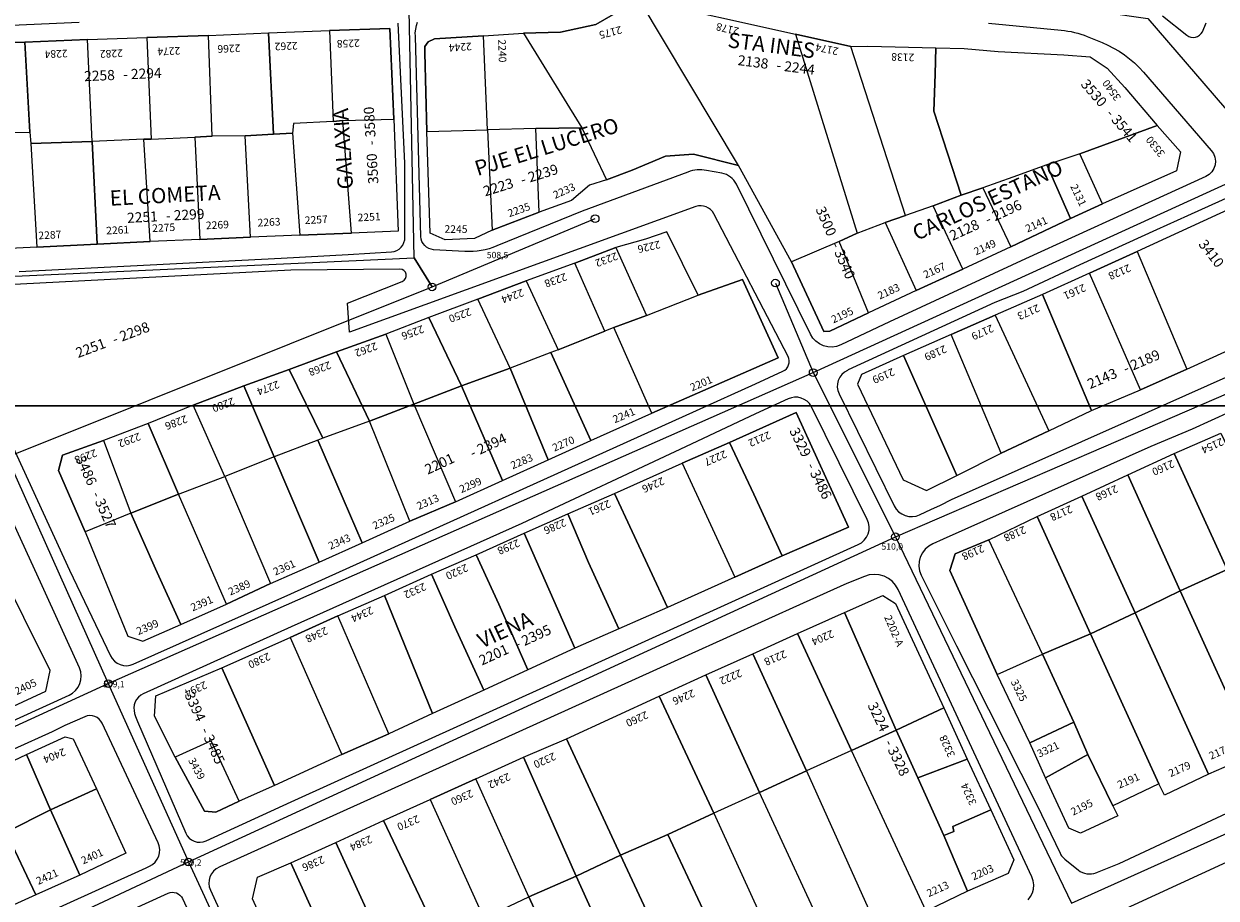
# Model space of a CAD drawing. Extents: x 341800 to 346491, y 6300802 to 6307000.
# Drawn here: x 344148 to 344383, y 6303303 to 6303475 of the extents above; entities that cross this region are included whole.
import ezdxf

# ---------------------------------------------------------------- set-up
doc = ezdxf.new("R2010")
doc.units = 0
doc.header["$MEASUREMENT"] = 0
doc.layers.get('0').update_dxf_attribs({"linetype": 'CONTINUOUS'})
for name, color, linetype in [('1010', 7, 'CONTINUOUS'), ('1400', 7, 'CONTINUOUS'), ('1500', 7, 'CONTINUOUS'), ('2000', 7, 'CONTINUOUS'), ('2510', 7, 'CONTINUOUS'), ('LIMITE_PREDIAL', 7, 'CONTINUOUS')]:
    doc.layers.add(name, color=color, linetype=linetype)

msp = doc.modelspace()

# ---------------------------------------------------------------- linework, layer by layer
at = {"color": 3}
for points in [[(343600, 6303400), (344500, 6303400), (344500, 6304000), (343600, 6304000), (343600, 6303400)], [(343600, 6302800), (344500, 6302800), (344500, 6303400), (343600, 6303400), (343600, 6302800)]]:
    msp.add_lwpolyline(points, dxfattribs=at)
at = {"color": 10}
for points in [[(344228.19, 6303423.46), (344224.63, 6303429.19), (344223.54, 6303484.63)], [(344342.99, 6303480.35), (344369.51, 6303476.42), (344394.06, 6303447.94)], [(344303.44, 6303406.55), (344394.06, 6303447.94)], [(344228.19, 6303423.46), (344260.39, 6303436.94)], [(344128.58, 6303424.81), (344224.63, 6303429.19), (344228.19, 6303423.46)], [(344142.06, 6303394.67), (344144.22, 6303389.86), (344228.19, 6303423.46)], [(344295.99, 6303424.22), (344303.44, 6303406.55)], [(344319.68, 6303374.15), (344418.37, 6303416.76)], [(344164.26, 6303345.17), (344303.44, 6303406.55)], [(344303.44, 6303406.55), (344319.68, 6303374.15)], [(344142.06, 6303394.67), (344164.26, 6303345.17)], [(344180.1, 6303309.96), (344319.68, 6303374.15)], [(344319.68, 6303374.15), (344354.44, 6303301.84)], [(344354.44, 6303301.84), (344472.38, 6303354.89)], [(344023.37, 6303280.57), (344164.26, 6303345.17)], [(344164.26, 6303345.17), (344180.1, 6303309.96)], [(344040.26, 6303244.56), (344180.1, 6303309.96)], [(344180.1, 6303309.96), (344214.13, 6303236.23)]]:
    msp.add_lwpolyline(points, dxfattribs=at)
at = {"layer": '1400', "color": 2}
for points in [[(344314.25, 6303470.96), (344327.64, 6303470.65), (344333.24, 6303470.55), (344339.94, 6303469.95), (344352.94, 6303469.25), (344358.14, 6303468.85), (344361.44, 6303466.65), (344364.94, 6303462.85), (344371.34, 6303455.35), (344375.94, 6303450.15), (344375.14, 6303446.35), (344360.54, 6303439.85), (344354.24, 6303436.95), (344347.74, 6303433.85), (344342.44, 6303431.35), (344332.94, 6303426.95), (344323.74, 6303422.75), (344314.34, 6303418.35), (344306.74, 6303414.75), (344305.54, 6303414.65), (344299.14, 6303428.45), (344288.71, 6303447.43), (344279.82, 6303449.65), (344274.3, 6303449.25), (344267.72, 6303446.5), (344262.64, 6303444.59), (344259.26, 6303443.54), (344255.74, 6303440.55), (344249.34, 6303438.25), (344240.04, 6303434.65), (344236.54, 6303433.05), (344230.74, 6303432.75), (344227.84, 6303434.05), (344227.14, 6303454.15), (344226.74, 6303469.65), (344226.74, 6303470.95), (344227.44, 6303471.85), (344228.64, 6303472.45), (344238.34, 6303473.05), (344246.24, 6303473.55), (344253.54, 6303473.75), (344260.54, 6303475.25), (344269.04, 6303480.25), (344299.94, 6303473.35), (344310.84, 6303470.95), (344314.25, 6303470.96)], [(344160.16, 6303472.3), (344171.86, 6303472.7), (344184.06, 6303473.1), (344195.86, 6303473.6), (344207.96, 6303474.1), (344219.86, 6303474.5), (344220.66, 6303456.6), (344221.46, 6303434.5), (344212.26, 6303434.1), (344202.06, 6303433.7), (344192.36, 6303433.3), (344182.36, 6303432.8), (344172.56, 6303432.4), (344162.06, 6303431.9), (344150.16, 6303431.3), (344137.96, 6303430.7), (344134.36, 6303430.6), (344130.66, 6303432.6), (344118.96, 6303459), (344115.36, 6303466.7), (344115.16, 6303470.7), (344135.96, 6303471.5), (344147.76, 6303471.8), (344160.16, 6303472.3)], [(344368.07, 6303403.16), (344377.17, 6303407.26), (344393.67, 6303414.76), (344394.17, 6303413.66), (344404.17, 6303418.16), (344398.97, 6303426.86), (344389.57, 6303438.26), (344386.17, 6303439.06), (344367.37, 6303430.46), (344357.97, 6303426.16), (344348.67, 6303421.96), (344339.37, 6303417.86), (344330.67, 6303414.06), (344321.27, 6303409.96), (344312.97, 6303406.16), (344312.17, 6303404.26), (344321.17, 6303385.36), (344325.77, 6303383.26), (344331.77, 6303386.26), (344340.57, 6303390.66), (344349.97, 6303395.06), (344358.37, 6303399.06), (344368.07, 6303403.16)], [(344171.1, 6303353.54), (344178.6, 6303356.84), (344187.6, 6303360.84), (344196.3, 6303364.94), (344205.9, 6303369.14), (344214.4, 6303372.94), (344223.8, 6303377.24), (344232.8, 6303381.04), (344242.1, 6303385.24), (344251.1, 6303389.34), (344259.5, 6303393.14), (344271.6, 6303398.54), (344296.5, 6303409.44), (344289.5, 6303424.94), (344280.7, 6303421.84), (344274.56, 6303434.35), (344270.32, 6303432.87), (344264.45, 6303431.24), (344256.35, 6303428.14), (344246.75, 6303424.64), (344237.25, 6303421.04), (344227.55, 6303417.44), (344219.05, 6303414.14), (344209.35, 6303410.64), (344199.95, 6303407.14), (344191.05, 6303403.94), (344181.05, 6303400.14), (344172.15, 6303396.54), (344163.35, 6303393.14), (344155.25, 6303390.24), (344154.45, 6303387.24), (344159.7, 6303375.14), (344168.1, 6303354.54), (344171.1, 6303353.54)], [(344185.48, 6303319.77), (344183.28, 6303319.97), (344177.48, 6303330.67), (344173.38, 6303338.77), (344173.68, 6303342.77), (344186.68, 6303348.27), (344200.18, 6303354.27), (344209.58, 6303358.57), (344218.78, 6303362.57), (344228.08, 6303366.77), (344236.88, 6303370.57), (344246.38, 6303374.87), (344254.98, 6303378.67), (344264.18, 6303382.67), (344277.58, 6303388.67), (344286.88, 6303392.77), (344300.08, 6303398.67), (344310.38, 6303376.07), (344297.28, 6303370.37), (344287.98, 6303366.17), (344274.68, 6303360.17), (344265.08, 6303355.97), (344256.38, 6303352.17), (344247.08, 6303347.87), (344238.38, 6303343.87), (344228.28, 6303339.27), (344219.68, 6303335.27), (344210.38, 6303331.17), (344197.08, 6303325.07), (344190.08, 6303321.97), (344185.48, 6303319.77)], [(344390.58, 6303331.27), (344381.48, 6303327.27), (344372.78, 6303323.17), (344371.68, 6303325.37), (344362.58, 6303321.07), (344363.58, 6303319.07), (344356.18, 6303315.67), (344353.88, 6303316.67), (344349.28, 6303326.57), (344346.18, 6303333.47), (344339.78, 6303346.97), (344330.38, 6303367.47), (344331.48, 6303370.77), (344338.08, 6303373.57), (344347.68, 6303378.17), (344356.48, 6303382.17), (344365.58, 6303386.37), (344374.68, 6303390.57), (344383.88, 6303394.57)], [(344144.7, 6303340.35), (344151.9, 6303343.65), (344152.8, 6303347.75), (344142.3, 6303368.65)], [(344192.71, 6303302.68), (344193.71, 6303306.98), (344200.31, 6303309.78), (344209.21, 6303313.78), (344218.61, 6303318.18), (344227.81, 6303322.28), (344236.81, 6303326.38), (344246.21, 6303330.68), (344254.71, 6303334.28), (344273.01, 6303342.68), (344282.21, 6303346.88), (344291.51, 6303351.08), (344300.31, 6303355.08), (344309.61, 6303359.18), (344317.21, 6303362.58), (344319.71, 6303360.98), (344329.21, 6303340.38)], [(344329.21, 6303340.38), (344333.81, 6303330.28), (344338.51, 6303320.28), (344343.01, 6303310.38), (344341.91, 6303307.68), (344333.91, 6303304.18), (344325.71, 6303300.28)], [(344139.03, 6303326.88), (344148.13, 6303331.18), (344155.73, 6303334.68), (344157.33, 6303334.28), (344161.93, 6303324.38), (344167.73, 6303311.68), (344158.63, 6303307.38), (344149.93, 6303303.48), (344141.33, 6303299.58)]]:
    msp.add_lwpolyline(points, dxfattribs=at)
at = {"layer": '1500'}
for centre in [(344260.38, 6303436.94), (344295.98, 6303424.22), (344228.19, 6303423.47), (344303.43, 6303406.55), (344319.67, 6303374.15), (344164.25, 6303345.17), (344180.09, 6303309.96)]:
    msp.add_circle(centre, 0.759, dxfattribs=at)
at = {"layer": '2000', "color": 1}
for points in [[(344372.4, 6303476.98), (344377.2, 6303473.15), (344377.58, 6303472.91), (344378.01, 6303472.76), (344378.46, 6303472.71), (344378.9, 6303472.76), (344379.33, 6303472.91), (344379.71, 6303473.15), (344380.03, 6303473.46), (344380.28, 6303473.84), (344381.03, 6303475.59)], [(344158.52, 6303475.66), (344115.5, 6303473.77)], [(344222.84, 6303433.28), (344222.8, 6303447.92), (344221.48, 6303475.52)], [(344224.89, 6303472.95), (344224.88, 6303473.65), (344224.95, 6303474.35), (344225.09, 6303475.04), (344225.31, 6303475.7)], [(344338.05, 6303475.53), (344352.41, 6303474.16), (344353.07, 6303474.08), (344353.73, 6303473.98), (344354.38, 6303473.86), (344355.03, 6303473.71), (344355.67, 6303473.54), (344356.3, 6303473.35), (344356.93, 6303473.13), (344357.55, 6303472.9), (344360.47, 6303471.71), (344361.63, 6303471.2), (344362.75, 6303470.62), (344363.84, 6303469.98), (344364.89, 6303469.27), (344365.9, 6303468.51), (344366.86, 6303467.68), (344367.76, 6303466.8), (344368.62, 6303465.87), (344382.03, 6303450.41), (344382.46, 6303449.78), (344382.74, 6303449.07), (344382.85, 6303448.31), (344382.78, 6303447.55), (344382.53, 6303446.83), (344382.13, 6303446.18), (344381.58, 6303445.65), (344380.93, 6303445.25), (344364.96, 6303437.97), (344345.33, 6303429.03), (344318.5, 6303416.57), (344308.87, 6303412.03), (344308.04, 6303411.73), (344307.18, 6303411.6), (344306.3, 6303411.64), (344305.45, 6303411.85), (344304.65, 6303412.22), (344303.94, 6303412.73), (344303.35, 6303413.37), (344302.88, 6303414.12), (344288.28, 6303443.73), (344288.05, 6303444.14), (344287.78, 6303444.52), (344287.46, 6303444.86), (344287.11, 6303445.16), (344286.72, 6303445.42), (344286.3, 6303445.63), (344285.87, 6303445.8), (344285.41, 6303445.91), (344282.38, 6303446.45), (344281.92, 6303446.53), (344281.45, 6303446.57), (344280.98, 6303446.58), (344280.51, 6303446.56), (344280.04, 6303446.51), (344279.58, 6303446.42), (344279.12, 6303446.3), (344278.67, 6303446.15), (344257.82, 6303438.43), (344240.94, 6303431.56), (344240.2, 6303431.27), (344239.44, 6303431.01), (344238.66, 6303430.8), (344237.88, 6303430.64), (344237.08, 6303430.53), (344236.29, 6303430.46), (344235.48, 6303430.43), (344234.68, 6303430.46), (344228.49, 6303430.82), (344228, 6303430.9), (344227.53, 6303431.06), (344227.11, 6303431.31), (344226.73, 6303431.63), (344226.42, 6303432.02), (344226.19, 6303432.45), (344226.04, 6303432.92), (344225.98, 6303433.41), (344224.89, 6303472.87)], [(344385.47, 6303441.2), (344380.07, 6303438.75), (344377.31, 6303437.47), (344371.19, 6303434.72), (344356.1, 6303427.85), (344344.8, 6303422.54), (344339.29, 6303420.4), (344310.35, 6303407.07), (344310.18, 6303406.99), (344309.59, 6303406.64), (344309.08, 6303406.19), (344308.68, 6303405.64), (344308.38, 6303405.02), (344308.22, 6303404.36), (344308.19, 6303403.68), (344308.3, 6303403), (344308.54, 6303402.37), (344319.41, 6303380.26)], [(344297.45, 6303406.82), (344297.82, 6303407.04), (344298.14, 6303407.33), (344298.4, 6303407.67), (344298.58, 6303408.06), (344298.68, 6303408.49), (344298.69, 6303408.92), (344298.62, 6303409.34), (344298.46, 6303409.74), (344283.79, 6303437.92), (344283.52, 6303438.35), (344283.17, 6303438.73), (344282.76, 6303439.04), (344282.3, 6303439.28), (344281.8, 6303439.42), (344281.29, 6303439.48), (344280.77, 6303439.44), (344280.27, 6303439.31), (344211.91, 6303414.54), (344211.49, 6303420.27), (344222.27, 6303424.57), (344222.65, 6303424.79), (344222.92, 6303425.12), (344223.06, 6303425.53), (344223.06, 6303425.96), (344222.91, 6303426.37), (344222.63, 6303426.69), (344222.25, 6303426.91), (344221.82, 6303426.98), (344200.33, 6303426.76), (344134.19, 6303423.37)], [(344146.67, 6303426.51), (344198.39, 6303429.17), (344211.6, 6303429.85), (344220.16, 6303430.41), (344220.69, 6303430.49), (344221.2, 6303430.68), (344221.66, 6303430.95), (344222.07, 6303431.31), (344222.4, 6303431.74), (344222.64, 6303432.22), (344222.79, 6303432.74), (344222.84, 6303433.28)], [(344319.41, 6303380.26), (344319.8, 6303379.63), (344320.3, 6303379.09), (344320.9, 6303378.66), (344321.57, 6303378.34), (344322.28, 6303378.16), (344323.02, 6303378.13), (344323.75, 6303378.23), (344324.44, 6303378.47), (344325.7, 6303379.05), (344326.66, 6303379.51), (344328.55, 6303380.42), (344330.75, 6303381.48), (344369.61, 6303398.82), (344403.98, 6303414.15)], [(344142.07, 6303399.08), (344156.59, 6303367.57), (344164.67, 6303350.68), (344165.02, 6303350.11), (344165.46, 6303349.61), (344166, 6303349.21), (344166.6, 6303348.92), (344167.24, 6303348.75), (344167.91, 6303348.71), (344168.57, 6303348.8), (344169.2, 6303349.01), (344200.33, 6303362.86), (344280.37, 6303399.08), (344292.05, 6303404.36), (344297.45, 6303406.82)], [(344312.33, 6303372.61), (344312.97, 6303372.98), (344313.52, 6303373.47), (344313.96, 6303374.06), (344314.27, 6303374.72), (344314.45, 6303375.44), (344314.48, 6303376.17), (344314.36, 6303376.9), (344314.11, 6303377.58), (344303.05, 6303399.91), (344302.67, 6303400.44), (344302.21, 6303400.9), (344301.67, 6303401.27), (344301.07, 6303401.53), (344300.43, 6303401.68), (344299.77, 6303401.7), (344299.13, 6303401.6), (344298.51, 6303401.38), (344292.06, 6303398.43), (344278.22, 6303391.89), (344245.94, 6303376.76), (344200.37, 6303356.4), (344171.18, 6303343.16), (344170.68, 6303342.88), (344170.23, 6303342.5), (344169.86, 6303342.05), (344169.58, 6303341.55), (344169.4, 6303341), (344169.32, 6303340.42), (344169.34, 6303339.85), (344169.47, 6303339.28), (344169.66, 6303338.69), (344170.04, 6303337.7), (344179.55, 6303315.67), (344179.84, 6303315.15), (344180.23, 6303314.69), (344180.7, 6303314.33), (344181.23, 6303314.06), (344181.81, 6303313.9), (344182.4, 6303313.86), (344183, 6303313.93), (344183.56, 6303314.13), (344200.37, 6303321.81), (344312.33, 6303372.61)], [(344385.76, 6303398.82), (344378.26, 6303395.42), (344370.08, 6303391.97), (344329.11, 6303373.66), (344327.05, 6303372.76), (344326.25, 6303372.31), (344325.55, 6303371.7), (344324.99, 6303370.97), (344324.58, 6303370.14), (344324.35, 6303369.25), (344324.3, 6303368.33), (344324.43, 6303367.41), (344324.75, 6303366.55), (344331.72, 6303352.62), (344347.59, 6303321.25), (344352.17, 6303311.7), (344352.25, 6303311.53), (344352.35, 6303311.36), (344352.45, 6303311.2), (344352.57, 6303311.05), (344352.69, 6303310.9), (344352.82, 6303310.77), (344352.96, 6303310.64), (344353.11, 6303310.51), (344355.78, 6303308.37), (344356.17, 6303308.1), (344356.58, 6303307.89), (344357.01, 6303307.74), (344357.47, 6303307.64), (344357.93, 6303307.6), (344358.39, 6303307.62), (344358.85, 6303307.71), (344359.29, 6303307.85)], [(344077.65, 6303306.94), (344156.52, 6303342.9), (344157.21, 6303343.3), (344157.81, 6303343.82), (344158.3, 6303344.45), (344158.66, 6303345.17), (344158.87, 6303345.94), (344158.94, 6303346.73), (344158.85, 6303347.52), (344158.6, 6303348.28), (344151.24, 6303364.48), (344135.75, 6303398.06)], [(344320.21, 6303363.72), (344319.71, 6303364.57), (344319.06, 6303365.3), (344318.28, 6303365.91), (344317.41, 6303366.35), (344316.46, 6303366.62), (344315.48, 6303366.71), (344314.5, 6303366.61), (344313.56, 6303366.32), (344310.1, 6303364.91), (344301.46, 6303361.06), (344278.74, 6303350.81), (344239.08, 6303332.81), (344186.28, 6303308.98), (344185.54, 6303308.61), (344185.03, 6303308.16), (344184.62, 6303307.63), (344184.33, 6303307.03), (344184.15, 6303306.38), (344184.11, 6303305.72), (344184.2, 6303305.05), (344184.42, 6303304.42), (344191.54, 6303288.82)], [(344345.87, 6303302.47), (344346.35, 6303303.12), (344346.7, 6303303.85), (344346.91, 6303304.63), (344346.96, 6303305.44), (344346.86, 6303306.24), (344346.62, 6303307.02), (344320.21, 6303363.72)], [(344078.29, 6303266.46), (344171.74, 6303308.82), (344172.42, 6303309.14), (344173, 6303309.49), (344173.51, 6303309.95), (344173.92, 6303310.49), (344174.21, 6303311.1), (344174.38, 6303311.76), (344174.42, 6303312.44), (344174.32, 6303313.12), (344174.1, 6303313.76), (344163.08, 6303337.33), (344162.82, 6303337.77), (344162.48, 6303338.15), (344162.07, 6303338.46), (344161.61, 6303338.69), (344161.12, 6303338.82), (344160.61, 6303338.85), (344160.1, 6303338.79), (344159.61, 6303338.62), (344155.68, 6303336.87), (344153.15, 6303335.62), (344145.62, 6303332.22)], [(344359.2, 6303307.84), (344361.23, 6303308.62), (344363.84, 6303309.69), (344402.41, 6303327.68)], [(344405.8, 6303319.46), (344362.67, 6303299.59), (344362.64, 6303299.56)], [(344050.29, 6303246.5), (344176.07, 6303303.8), (344176.46, 6303303.94), (344176.88, 6303303.99), (344177.3, 6303303.97), (344177.7, 6303303.86), (344178.08, 6303303.68), (344178.41, 6303303.42), (344178.69, 6303303.11), (344178.9, 6303302.75), (344206.3, 6303243.55), (344206.63, 6303242.6), (344206.77, 6303241.6), (344206.71, 6303240.59), (344206.45, 6303239.62), (344206.01, 6303238.71), (344205.4, 6303237.91), (344204.65, 6303237.25), (344203.78, 6303236.74), (344081.1, 6303180.85)]]:
    msp.add_lwpolyline(points, dxfattribs=at)
at = {"layer": 'LIMITE_PREDIAL', "color": 4}
for points in [[(344269.04, 6303480.25), (344260.54, 6303475.25), (344253.54, 6303473.75), (344246.24, 6303473.55), (344257.74, 6303454.85), (344262.64, 6303444.59), (344267.72, 6303446.5), (344274.3, 6303449.25), (344279.82, 6303449.65), (344288.71, 6303447.43), (344269.04, 6303480.25)], [(344269.04, 6303480.25), (344299.94, 6303473.35), (344312.14, 6303434.05), (344308.54, 6303432.45), (344299.14, 6303428.45), (344288.71, 6303447.43), (344269.04, 6303480.25)], [(344207.96, 6303474.1), (344208.66, 6303456.1), (344200.86, 6303455.7), (344200.66, 6303453.8), (344196.86, 6303453.6), (344195.86, 6303473.6), (344207.96, 6303474.1)], [(344207.96, 6303474.1), (344208.66, 6303456.1), (344210.56, 6303456.3), (344220.66, 6303456.6), (344219.86, 6303474.5), (344207.96, 6303474.1)], [(344147.76, 6303471.8), (344135.96, 6303471.5), (344136.66, 6303458.6), (344136.76, 6303453.8), (344148.76, 6303454), (344147.76, 6303471.8)], [(344160.16, 6303472.3), (344147.76, 6303471.8), (344148.76, 6303454), (344148.96, 6303451.8), (344161.06, 6303452.2), (344160.16, 6303472.3)], [(344160.16, 6303472.3), (344171.86, 6303472.7), (344172.76, 6303452.6), (344171.26, 6303452.6), (344161.06, 6303452.2), (344160.16, 6303472.3)], [(344184.06, 6303473.1), (344171.86, 6303472.7), (344172.76, 6303452.6), (344181.36, 6303453), (344184.76, 6303453.2), (344184.06, 6303473.1)], [(344184.06, 6303473.1), (344195.86, 6303473.6), (344196.86, 6303453.6), (344191.26, 6303453.3), (344184.76, 6303453.2), (344184.06, 6303473.1)], [(344238.34, 6303473.05), (344228.64, 6303472.45), (344227.44, 6303471.85), (344226.74, 6303470.95), (344226.74, 6303469.65), (344227.14, 6303454.15), (344239.14, 6303454.45), (344238.34, 6303473.05)], [(344238.34, 6303473.05), (344246.24, 6303473.55), (344257.74, 6303454.85), (344248.64, 6303454.75), (344239.14, 6303454.45), (344238.34, 6303473.05)], [(344310.84, 6303470.95), (344299.94, 6303473.35), (344312.14, 6303434.05), (344317.64, 6303436.15), (344321.64, 6303437.55), (344310.84, 6303470.95)], [(344310.84, 6303470.95), (344314.25, 6303470.96), (344327.64, 6303470.65), (344327.54, 6303465.45), (344327.24, 6303458.15), (344332.64, 6303441.55), (344327.14, 6303439.45), (344321.64, 6303437.55), (344310.84, 6303470.95)], [(344327.64, 6303470.65), (344333.24, 6303470.55), (344339.94, 6303469.95), (344352.94, 6303469.25), (344358.14, 6303468.85), (344361.44, 6303466.65), (344364.94, 6303462.85), (344371.34, 6303455.35), (344356.04, 6303449.75), (344349.54, 6303447.55), (344342.84, 6303445.15), (344336.94, 6303443.05), (344332.64, 6303441.55), (344327.24, 6303458.15), (344327.54, 6303465.45), (344327.64, 6303470.65)], [(344210.56, 6303456.3), (344208.66, 6303456.1), (344200.86, 6303455.7), (344200.66, 6303453.8), (344202.06, 6303433.7), (344212.26, 6303434.1), (344210.56, 6303456.3)], [(344210.56, 6303456.3), (344220.66, 6303456.6), (344221.46, 6303434.5), (344212.26, 6303434.1), (344210.56, 6303456.3)], [(344356.04, 6303449.75), (344371.34, 6303455.35), (344375.94, 6303450.15), (344375.14, 6303446.35), (344360.54, 6303439.85), (344356.04, 6303449.75)], [(344136.76, 6303453.8), (344148.76, 6303454), (344148.96, 6303451.8), (344150.16, 6303431.3), (344137.96, 6303430.7), (344136.76, 6303453.8)], [(344171.26, 6303452.6), (344172.76, 6303452.6), (344181.36, 6303453), (344182.36, 6303432.8), (344172.56, 6303432.4), (344171.26, 6303452.6)], [(344191.26, 6303453.3), (344184.76, 6303453.2), (344181.36, 6303453), (344182.36, 6303432.8), (344192.36, 6303433.3), (344191.26, 6303453.3)], [(344191.26, 6303453.3), (344196.86, 6303453.6), (344200.66, 6303453.8), (344202.06, 6303433.7), (344192.36, 6303433.3), (344191.26, 6303453.3)], [(344227.14, 6303454.15), (344239.14, 6303454.45), (344240.04, 6303434.65), (344236.54, 6303433.05), (344230.74, 6303432.75), (344227.84, 6303434.05), (344227.14, 6303454.15)], [(344248.64, 6303454.75), (344239.14, 6303454.45), (344240.04, 6303434.65), (344249.34, 6303438.25), (344248.64, 6303454.75)], [(344257.74, 6303454.85), (344262.64, 6303444.59), (344259.26, 6303443.54), (344255.74, 6303440.55), (344249.34, 6303438.25), (344248.64, 6303454.75), (344257.74, 6303454.85)], [(344161.06, 6303452.2), (344148.96, 6303451.8), (344150.16, 6303431.3), (344162.06, 6303431.9), (344161.06, 6303452.2)], [(344171.26, 6303452.6), (344161.06, 6303452.2), (344162.06, 6303431.9), (344172.56, 6303432.4), (344171.26, 6303452.6)], [(344356.04, 6303449.75), (344349.54, 6303447.55), (344354.24, 6303436.95), (344360.54, 6303439.85), (344356.04, 6303449.75)], [(344349.54, 6303447.55), (344342.84, 6303445.15), (344336.94, 6303443.05), (344342.44, 6303431.35), (344347.74, 6303433.85), (344354.24, 6303436.95), (344349.54, 6303447.55)], [(344327.14, 6303439.45), (344332.64, 6303441.55), (344336.94, 6303443.05), (344342.44, 6303431.35), (344332.94, 6303426.95), (344327.14, 6303439.45)], [(344327.14, 6303439.45), (344321.64, 6303437.55), (344317.64, 6303436.15), (344323.74, 6303422.75), (344332.94, 6303426.95), (344327.14, 6303439.45)], [(344389.57, 6303438.26), (344386.17, 6303439.06), (344367.37, 6303430.46), (344377.17, 6303407.26), (344393.67, 6303414.76), (344394.17, 6303413.66), (344404.17, 6303418.16), (344398.97, 6303426.86), (344389.57, 6303438.26)], [(344274.56, 6303434.35), (344270.32, 6303432.87), (344264.45, 6303431.24), (344270.5, 6303417.84), (344280.7, 6303421.84), (344274.56, 6303434.35)], [(344308.54, 6303432.45), (344312.14, 6303434.05), (344317.64, 6303436.15), (344323.74, 6303422.75), (344314.34, 6303418.35), (344308.54, 6303432.45)], [(344308.54, 6303432.45), (344299.14, 6303428.45), (344305.54, 6303414.65), (344306.74, 6303414.75), (344314.34, 6303418.35), (344308.54, 6303432.45)], [(344256.35, 6303428.14), (344264.45, 6303431.24), (344270.5, 6303417.84), (344264.1, 6303415.44), (344262.3, 6303414.74), (344256.35, 6303428.14)], [(344357.97, 6303426.16), (344367.37, 6303430.46), (344377.17, 6303407.26), (344368.07, 6303403.16), (344357.97, 6303426.16)], [(344256.35, 6303428.14), (344246.75, 6303424.64), (344253.1, 6303411.04), (344262.3, 6303414.74), (344256.35, 6303428.14)], [(344237.25, 6303421.04), (344246.75, 6303424.64), (344253.1, 6303411.04), (344251.6, 6303410.54), (344243.6, 6303407.44), (344237.25, 6303421.04)], [(344271.6, 6303398.54), (344264.1, 6303415.44), (344270.5, 6303417.84), (344280.7, 6303421.84), (344289.5, 6303424.94), (344296.5, 6303409.44), (344271.6, 6303398.54)], [(344358.37, 6303399.06), (344368.07, 6303403.16), (344357.97, 6303426.16), (344348.67, 6303421.96), (344358.37, 6303399.06)], [(344237.25, 6303421.04), (344227.55, 6303417.44), (344234, 6303403.94), (344243.6, 6303407.44), (344237.25, 6303421.04)], [(344349.97, 6303395.06), (344358.37, 6303399.06), (344348.67, 6303421.96), (344339.37, 6303417.86), (344349.97, 6303395.06)], [(344224.6, 6303400.34), (344234, 6303403.94), (344227.55, 6303417.44), (344219.05, 6303414.14), (344224.6, 6303400.34)], [(344340.57, 6303390.66), (344330.67, 6303414.06), (344339.37, 6303417.86), (344349.97, 6303395.06), (344340.57, 6303390.66)], [(344259.5, 6303393.14), (344271.6, 6303398.54), (344264.1, 6303415.44), (344262.3, 6303414.74), (344253.1, 6303411.04), (344251.6, 6303410.54), (344259.5, 6303393.14)], [(344209.35, 6303410.64), (344219.05, 6303414.14), (344224.6, 6303400.34), (344215.8, 6303396.94), (344209.35, 6303410.64)], [(344331.77, 6303386.26), (344340.57, 6303390.66), (344330.67, 6303414.06), (344321.27, 6303409.96), (344331.77, 6303386.26)], [(344199.95, 6303407.14), (344209.35, 6303410.64), (344215.8, 6303396.94), (344206.6, 6303393.64), (344199.95, 6303407.14)], [(344251.1, 6303389.34), (344259.5, 6303393.14), (344251.6, 6303410.54), (344243.6, 6303407.44), (344251.1, 6303389.34)], [(344312.17, 6303404.26), (344321.17, 6303385.36), (344325.77, 6303383.26), (344331.77, 6303386.26), (344321.27, 6303409.96), (344312.97, 6303406.16), (344312.17, 6303404.26)], [(344191.05, 6303403.94), (344199.95, 6303407.14), (344206.6, 6303393.64), (344205.6, 6303393.24), (344197, 6303389.94), (344191.05, 6303403.94)], [(344242.1, 6303385.24), (344251.1, 6303389.34), (344243.6, 6303407.44), (344234, 6303403.94), (344242.1, 6303385.24)], [(344181.05, 6303400.14), (344191.05, 6303403.94), (344197, 6303389.94), (344187.3, 6303386.04), (344181.05, 6303400.14)], [(344232.8, 6303381.04), (344242.1, 6303385.24), (344234, 6303403.94), (344224.6, 6303400.34), (344232.8, 6303381.04)], [(344178.1, 6303382.54), (344187.3, 6303386.04), (344181.05, 6303400.14), (344172.15, 6303396.54), (344178.1, 6303382.54)], [(344223.8, 6303377.24), (344215.8, 6303396.94), (344224.6, 6303400.34), (344232.8, 6303381.04), (344223.8, 6303377.24)], [(344286.88, 6303392.77), (344291.68, 6303382.57), (344297.28, 6303370.37), (344310.38, 6303376.07), (344300.08, 6303398.67), (344286.88, 6303392.77)], [(344163.35, 6303393.14), (344168.7, 6303378.84), (344178.1, 6303382.54), (344172.15, 6303396.54), (344163.35, 6303393.14)], [(344214.4, 6303372.94), (344223.8, 6303377.24), (344215.8, 6303396.94), (344206.6, 6303393.64), (344205.6, 6303393.24), (344214.4, 6303372.94)], [(344385.18, 6303367.67), (344374.68, 6303390.57), (344383.88, 6303394.57), (344392.58, 6303376.37), (344394.48, 6303372.07), (344385.18, 6303367.67)], [(344159.7, 6303375.14), (344154.45, 6303387.24), (344155.25, 6303390.24), (344163.35, 6303393.14), (344168.7, 6303378.84), (344159.7, 6303375.14)], [(344205.9, 6303369.14), (344214.4, 6303372.94), (344205.6, 6303393.24), (344197, 6303389.94), (344205.9, 6303369.14)], [(344287.98, 6303366.17), (344297.28, 6303370.37), (344291.68, 6303382.57), (344286.88, 6303392.77), (344277.58, 6303388.67), (344287.98, 6303366.17)], [(344196.3, 6303364.94), (344205.9, 6303369.14), (344197, 6303389.94), (344187.3, 6303386.04), (344196.3, 6303364.94)], [(344365.58, 6303386.37), (344374.68, 6303390.57), (344385.18, 6303367.67), (344375.88, 6303363.47), (344365.58, 6303386.37)], [(344264.18, 6303382.67), (344277.58, 6303388.67), (344287.98, 6303366.17), (344274.68, 6303360.17), (344264.18, 6303382.67)], [(344187.6, 6303360.84), (344178.1, 6303382.54), (344187.3, 6303386.04), (344196.3, 6303364.94), (344187.6, 6303360.84)], [(344356.48, 6303382.17), (344365.58, 6303386.37), (344375.88, 6303363.47), (344366.98, 6303359.17), (344356.48, 6303382.17)], [(344178.6, 6303356.84), (344187.6, 6303360.84), (344178.1, 6303382.54), (344168.7, 6303378.84), (344173.6, 6303367.84), (344178.6, 6303356.84)], [(344254.98, 6303378.67), (344264.18, 6303382.67), (344274.68, 6303360.17), (344265.08, 6303355.97), (344259.08, 6303369.07), (344254.98, 6303378.67)], [(344347.68, 6303378.17), (344356.48, 6303382.17), (344366.98, 6303359.17), (344358.18, 6303354.97), (344347.68, 6303378.17)], [(344159.7, 6303375.14), (344168.1, 6303354.54), (344171.1, 6303353.54), (344178.6, 6303356.84), (344173.6, 6303367.84), (344168.7, 6303378.84), (344159.7, 6303375.14)], [(344254.98, 6303378.67), (344259.08, 6303369.07), (344265.08, 6303355.97), (344256.38, 6303352.17), (344246.38, 6303374.87), (344254.98, 6303378.67)], [(344358.18, 6303354.97), (344348.68, 6303350.97), (344338.08, 6303373.57), (344347.68, 6303378.17), (344358.18, 6303354.97)], [(344246.38, 6303374.87), (344256.38, 6303352.17), (344247.08, 6303347.87), (344241.38, 6303360.87), (344236.88, 6303370.57), (344246.38, 6303374.87)], [(344348.68, 6303350.97), (344338.08, 6303373.57), (344331.48, 6303370.77), (344330.38, 6303367.47), (344339.78, 6303346.97), (344348.68, 6303350.97)], [(344228.08, 6303366.77), (344236.88, 6303370.57), (344241.38, 6303360.87), (344247.08, 6303347.87), (344238.38, 6303343.87), (344232.68, 6303356.37), (344228.08, 6303366.77)], [(344144.7, 6303340.35), (344151.9, 6303343.65), (344152.8, 6303347.75), (344142.3, 6303368.65), (344133.3, 6303365.15), (344144.7, 6303340.35)], [(344228.08, 6303366.77), (344232.68, 6303356.37), (344238.38, 6303343.87), (344228.28, 6303339.27), (344218.78, 6303362.57), (344228.08, 6303366.77)], [(344399.88, 6303335.37), (344390.58, 6303331.27), (344375.88, 6303363.47), (344385.18, 6303367.67), (344399.88, 6303335.37)], [(344390.58, 6303331.27), (344381.48, 6303327.27), (344366.98, 6303359.17), (344375.88, 6303363.47), (344390.58, 6303331.27)], [(344218.78, 6303362.57), (344228.28, 6303339.27), (344219.68, 6303335.27), (344209.58, 6303358.57), (344218.78, 6303362.57)], [(344309.61, 6303359.18), (344317.21, 6303362.58), (344319.71, 6303360.98), (344329.21, 6303340.38), (344319.81, 6303335.98), (344309.61, 6303359.18)], [(344219.68, 6303335.27), (344209.58, 6303358.57), (344200.18, 6303354.27), (344210.38, 6303331.17), (344219.68, 6303335.27)], [(344300.31, 6303355.08), (344309.61, 6303359.18), (344319.81, 6303335.98), (344311.01, 6303331.98), (344300.31, 6303355.08)], [(344381.48, 6303327.27), (344372.78, 6303323.17), (344371.68, 6303325.37), (344358.18, 6303354.97), (344366.98, 6303359.17), (344381.48, 6303327.27)], [(344200.18, 6303354.27), (344210.38, 6303331.17), (344197.08, 6303325.07), (344186.68, 6303348.27), (344200.18, 6303354.27)], [(344291.51, 6303351.08), (344300.31, 6303355.08), (344311.01, 6303331.98), (344302.11, 6303327.98), (344291.51, 6303351.08)], [(344371.68, 6303325.37), (344362.58, 6303321.07), (344357.68, 6303331.17), (344354.88, 6303337.57), (344348.68, 6303350.97), (344358.18, 6303354.97), (344371.68, 6303325.37)], [(344282.21, 6303346.88), (344291.51, 6303351.08), (344302.11, 6303327.98), (344292.81, 6303323.68), (344282.21, 6303346.88)], [(344346.18, 6303333.47), (344339.78, 6303346.97), (344348.68, 6303350.97), (344354.88, 6303337.57), (344346.18, 6303333.47)], [(344186.68, 6303348.27), (344197.08, 6303325.07), (344190.08, 6303321.97), (344184.58, 6303333.87), (344177.48, 6303330.67), (344173.38, 6303338.77), (344173.68, 6303342.77), (344186.68, 6303348.27)], [(344273.01, 6303342.68), (344282.21, 6303346.88), (344292.81, 6303323.68), (344283.81, 6303319.58), (344273.01, 6303342.68)], [(344254.71, 6303334.28), (344273.01, 6303342.68), (344283.81, 6303319.58), (344274.71, 6303315.38), (344265.41, 6303311.28), (344254.71, 6303334.28)], [(344329.21, 6303340.38), (344333.81, 6303330.28), (344324.11, 6303326.58), (344319.81, 6303335.98), (344329.21, 6303340.38)], [(344349.28, 6303326.57), (344346.18, 6303333.47), (344354.88, 6303337.57), (344357.68, 6303331.17), (344349.28, 6303326.57)], [(344333.91, 6303304.18), (344325.71, 6303300.28), (344311.01, 6303331.98), (344319.81, 6303335.98), (344324.11, 6303326.58), (344329.21, 6303315.18), (344333.91, 6303304.18)], [(344148.13, 6303331.18), (344155.73, 6303334.68), (344157.33, 6303334.28), (344161.93, 6303324.38), (344152.83, 6303320.28), (344148.13, 6303331.18)], [(344177.48, 6303330.67), (344183.28, 6303319.97), (344185.48, 6303319.77), (344190.08, 6303321.97), (344184.58, 6303333.87), (344177.48, 6303330.67)], [(344246.21, 6303330.68), (344254.71, 6303334.28), (344265.41, 6303311.28), (344256.61, 6303307.18), (344246.21, 6303330.68)], [(344139.03, 6303326.88), (344148.13, 6303331.18), (344152.83, 6303320.28), (344144.13, 6303315.88), (344139.03, 6303326.88)], [(344236.81, 6303326.38), (344246.21, 6303330.68), (344256.61, 6303307.18), (344247.31, 6303303.08), (344236.81, 6303326.38)], [(344325.71, 6303300.28), (344311.01, 6303331.98), (344302.11, 6303327.98), (344316.41, 6303296.18), (344325.71, 6303300.28)], [(344333.81, 6303330.28), (344338.51, 6303320.28), (344331.01, 6303316.98), (344331.21, 6303315.98), (344329.21, 6303315.18), (344324.11, 6303326.58), (344333.81, 6303330.28)], [(344362.58, 6303321.07), (344363.58, 6303319.07), (344356.18, 6303315.67), (344353.88, 6303316.67), (344349.28, 6303326.57), (344357.68, 6303331.17), (344362.58, 6303321.07)], [(344316.41, 6303296.18), (344307.51, 6303291.98), (344292.81, 6303323.68), (344302.11, 6303327.98), (344316.41, 6303296.18)], [(344227.81, 6303322.28), (344238.41, 6303298.88), (344247.31, 6303303.08), (344236.81, 6303326.38), (344227.81, 6303322.28)], [(344161.93, 6303324.38), (344167.73, 6303311.68), (344158.63, 6303307.38), (344152.83, 6303320.28), (344161.93, 6303324.38)], [(344307.51, 6303291.98), (344292.81, 6303323.68), (344283.81, 6303319.58), (344298.31, 6303287.88), (344307.51, 6303291.98)], [(344218.61, 6303318.18), (344227.81, 6303322.28), (344238.41, 6303298.88), (344229.61, 6303295.08), (344218.61, 6303318.18)], [(344158.63, 6303307.38), (344149.93, 6303303.48), (344144.13, 6303315.88), (344152.83, 6303320.28), (344158.63, 6303307.38)], [(344298.31, 6303287.88), (344289.51, 6303283.78), (344274.71, 6303315.38), (344283.81, 6303319.58), (344298.31, 6303287.88)], [(344338.51, 6303320.28), (344343.01, 6303310.38), (344341.91, 6303307.68), (344333.91, 6303304.18), (344329.21, 6303315.18), (344331.21, 6303315.98), (344331.01, 6303316.98), (344338.51, 6303320.28)], [(344209.21, 6303313.78), (344218.61, 6303318.18), (344229.61, 6303295.08), (344219.81, 6303290.68), (344209.21, 6303313.78)], [(344149.93, 6303303.48), (344141.33, 6303299.58), (344135.73, 6303311.38), (344144.13, 6303315.88), (344149.93, 6303303.48)], [(344289.51, 6303283.78), (344280.21, 6303279.58), (344265.41, 6303311.28), (344274.71, 6303315.38), (344289.51, 6303283.78)], [(344200.31, 6303309.78), (344209.21, 6303313.78), (344219.81, 6303290.68), (344210.81, 6303286.58), (344200.31, 6303309.78)], [(344201.91, 6303282.48), (344192.71, 6303302.68), (344193.71, 6303306.98), (344200.31, 6303309.78), (344210.81, 6303286.58), (344201.91, 6303282.48)], [(344280.21, 6303279.58), (344271.01, 6303275.48), (344256.61, 6303307.18), (344265.41, 6303311.28), (344280.21, 6303279.58)], [(344271.01, 6303275.48), (344261.81, 6303271.28), (344247.31, 6303303.08), (344256.61, 6303307.18), (344271.01, 6303275.48)], [(344261.81, 6303271.28), (344252.81, 6303266.98), (344238.41, 6303298.88), (344247.31, 6303303.08), (344261.81, 6303271.28)]]:
    msp.add_lwpolyline(points, dxfattribs=at)

# ---------------------------------------------------------------- texts
at = {"color": 10}
for s, rotation, p in [('STA INES', 352.6555, (344286.43, 6303470.78)), ('GALAXIA', 93.5534, (344212.6, 6303442.82)), ('PJE EL LUCERO', 17.3033, (344237.17, 6303445.33)), ('CARLOS ESTANO', 24.7518, (344323.91, 6303432.54)), ('EL COMETA', 3.094, (344164.63, 6303439.48)), ('VIENA', 24.6945, (344238.03, 6303352.07))]:
    msp.add_text(s, height=3, rotation=rotation, dxfattribs=at).set_placement(p)
at = {"color": 1}
for s, p in [('508,5', (344238.99, 6303429.13)), ('510,0', (344316.91, 6303371.6)), ('509,1', (344163.23, 6303344.43)), ('509,2', (344178.42, 6303309.24))]:
    msp.add_text(s, height=1.25, dxfattribs=at).set_placement(p)
at = {"layer": '1010', "color": 10}
for s, rotation, p in [('2138', 352.6555, (344288.44, 6303467.27)), (' - 2244', 352.6555, (344295.46, 6303466.36)), ('2258', 2.521, (344159.54, 6303464.06)), (' - 2294', 2.521, (344166.61, 6303464.37)), ('3530', 310.7723, (344356.12, 6303463.39)), (' - 3580', 93.5534, (344217.17, 6303450.89)), (' - 3541', 310.7723, (344360.74, 6303458.03)), ('3560', 93.5534, (344217.61, 6303443.83)), (' - 2239', 17.3033, (344245.43, 6303443.43)), ('2223', 17.3033, (344238.67, 6303441.32)), (' - 2299', 3.094, (344175.08, 6303436.47)), ('3500', 293.5836, (344303.86, 6303438.81)), (' - 2196', 24.7518, (344337.36, 6303435.5)), ('2251', 3.094, (344168.02, 6303436.09)), ('2128', 24.7518, (344330.93, 6303432.54)), (' - 3540', 293.5836, (344306.69, 6303432.33)), ('3410', 307.9648, (344379.39, 6303431.84)), (' - 2298', 20.5119, (344164.92, 6303411.9)), ('2251', 20.5119, (344158.29, 6303409.42)), (' - 2189', 23.3767, (344364.59, 6303406.09)), ('2143', 23.3767, (344358.1, 6303403.28)), (' - 2394', 24.9237, (344235.67, 6303389.42)), ('3329', 296.0473, (344298.67, 6303395.09)), ('3486', 294.1565, (344157.8, 6303389.58)), ('2201', 24.9237, (344227.33, 6303386.39)), (' - 3486', 296.0473, (344301.78, 6303388.73)), (' - 3527', 294.1565, (344160.69, 6303383.12)), (' - 2395', 24.6945, (344244.46, 6303351.66)), ('2201', 24.6945, (344238.03, 6303348.71)), ('3394', 294.2138, (344179.26, 6303343)), ('3224', 295.6462, (344314.11, 6303340.92)), (' - 3485', 294.2138, (344182.16, 6303336.54)), (' - 3328', 295.6462, (344317.15, 6303334.1))]:
    msp.add_text(s, height=2, rotation=rotation, dxfattribs=at).set_placement(p)
at = {"layer": '2510', "color": 4}
for s, rotation, p in [('2175', 194.5765, (344265.42, 6303474.99)), ('2178', 166.9026, (344288.9, 6303474.58)), ('2262', 182.4298, (344201.63, 6303471.84)), ('2258', 182.4298, (344213.89, 6303472.36)), ('2244', 183.7476, (344235.98, 6303471.7)), ('2240', 271.8112, (344241.23, 6303472.3)), ('2174', 168.1058, (344308.52, 6303470.64)), ('2284', 182.4298, (344156.2, 6303470.3)), ('2282', 182.4298, (344167.11, 6303470.36)), ('2274', 182.4298, (344178.47, 6303470.84)), ('2266', 182.4298, (344190.32, 6303471.35)), ('2138', 178.4191, (344323.41, 6303469.49)), ('3540', 126.2226, (344364.29, 6303460.89)), ('3530', 128.5717, (344372.99, 6303449.84)), ('2233', 24.1215, (344252.49, 6303440.83)), ('2131', 295.5316, (344354.14, 6303443.31)), ('2235', 19.5952, (344243.45, 6303437.22)), ('2269', 2.9794, (344183.57, 6303434.84)), ('2263', 2.9794, (344193.76, 6303435.38)), ('2257', 2.9794, (344203.08, 6303435.86)), ('2251', 2.9794, (344213.52, 6303436.4)), ('2141', 24.5799, (344345.73, 6303434.19)), ('2287', 2.9794, (344150.5, 6303432.86)), ('2261', 2.9794, (344163.88, 6303433.82)), ('2275', 2.9794, (344172.96, 6303434.29)), ('2245', 359.5883, (344230.63, 6303434.15)), ('2226', 193.1441, (344273.06, 6303432.62)), ('2149', 24.5799, (344335.57, 6303429.67)), ('2232', 200.3633, (344264.5, 6303430.34)), ('2167', 24.5799, (344325.59, 6303425.1)), ('2128', 203.7438, (344365.7, 6303428)), ('2238', 200.0769, (344254.48, 6303426.26)), ('2244', 200.0769, (344245.95, 6303423.14)), ('2183', 24.5799, (344316.58, 6303420.97)), ('2161', 203.7438, (344356.83, 6303424.11)), ('2173', 203.7438, (344347.73, 6303420.1)), ('2250', 200.0769, (344235.58, 6303419.35)), ('2195', 25.2674, (344307.43, 6303416.25)), ('2256', 200.0769, (344226.25, 6303415.94)), ('2179', 203.7438, (344338.64, 6303416.1)), ('2262', 200.0769, (344217.05, 6303412.58)), ('2189', 203.7438, (344329.36, 6303412.02)), ('2268', 200.5925, (344207.89, 6303408.83)), ('2201', 23.2621, (344279.52, 6303402.84)), ('2199', 203.7438, (344319.08, 6303407.5)), ('2274', 200.5925, (344197.69, 6303405.01)), ('2280', 200.5925, (344188.85, 6303401.69)), ('2241', 23.2621, (344264.27, 6303396.54)), ('2286', 200.5925, (344179.54, 6303398.2)), ('2292', 200.5925, (344170.31, 6303394.73)), ('2270', 23.2621, (344252.32, 6303390.94)), ('2212', 203.3427, (344294.64, 6303395.02)), ('2154', 204.0303, (344384.02, 6303393.72)), ('2298', 200.5925, (344161.68, 6303391.49)), ('2283', 23.2621, (344244.09, 6303387.45)), ('2227', 203.3427, (344285.96, 6303391.27)), ('2160', 204.0303, (344374.3, 6303389.38)), ('2299', 23.8923, (344233.99, 6303382.76)), ('2246', 203.3427, (344273.64, 6303385.96)), ('2313', 23.8923, (344225.57, 6303379.44)), ('2168', 204.0303, (344363.17, 6303384.42)), ('2261', 203.3427, (344263.03, 6303381.47)), ('2178', 204.0303, (344354.17, 6303380.41)), ('2325', 23.8923, (344216.85, 6303375.57)), ('2286', 203.3427, (344254.24, 6303377.76)), ('2188', 204.0303, (344345.02, 6303376.33)), ('2343', 23.8923, (344208.11, 6303371.57)), ('2298', 203.3427, (344245.09, 6303373.73)), ('2198', 204.0303, (344336.77, 6303372.65)), ('2361', 23.8923, (344197.23, 6303366.47)), ('2320', 204.1449, (344234.86, 6303368.84)), ('2389', 23.8923, (344188.35, 6303362.53)), ('2332', 204.1449, (344226.58, 6303365.12)), ('2391', 23.5486, (344180.93, 6303359.41)), ('2344', 204.1449, (344216.15, 6303360.44)), ('2202-A', 293.4117, (344317.41, 6303358.28)), ('2399', 23.5486, (344170.21, 6303354.73)), ('2348', 204.1449, (344207.17, 6303356.41)), ('2204', 203.1708, (344307.1, 6303355.81)), ('2218', 203.1708, (344297.76, 6303351.81)), ('2380', 204.1449, (344195.84, 6303351.33)), ('2222', 203.1708, (344288.95, 6303348.04)), ('2405', 25.6685, (344146.2, 6303342.89)), ('2394', 204.1449, (344183.32, 6303345.71)), ('3325', 296.2192, (344342.38, 6303345.54)), ('2246', 203.1708, (344279.66, 6303344.07)), ('2260', 204.1449, (344270.42, 6303339.8)), ('3328', 114.2478, (344331.49, 6303331.05)), ('3321', 24.981, (344348.06, 6303330.55)), ('2171', 23.7205, (344381.96, 6303330.13)), ('2404', 202.0822, (344155.45, 6303332.48)), ('3439', 298.6829, (344179.97, 6303330.02)), ('2320', 204.1449, (344252.2, 6303331.63)), ('2179', 23.7777, (344373.98, 6303326.69)), ('2342', 204.1449, (344243.22, 6303327.6)), ('2191', 23.7777, (344363.89, 6303324.42)), ('2360', 204.1449, (344235.87, 6303324.3)), ('3324', 114.2478, (344335.75, 6303321.57)), ('2195', 26.4134, (344354.75, 6303319.08)), ('2370', 203.1708, (344225.29, 6303319.26)), ('2384', 203.1708, (344215.95, 6303315.26)), ('2401', 24.5226, (344159.31, 6303309.46)), ('2386', 203.1708, (344206.54, 6303311.23)), ('2203', 24.3507, (344335.1, 6303306.31)), ('2421', 24.5226, (344150.44, 6303305.41)), ('2213', 24.3507, (344326.26, 6303303.01))]:
    msp.add_text(s, height=1.5, rotation=rotation, dxfattribs=at).set_placement(p)

doc.saveas('drawing.dxf')
